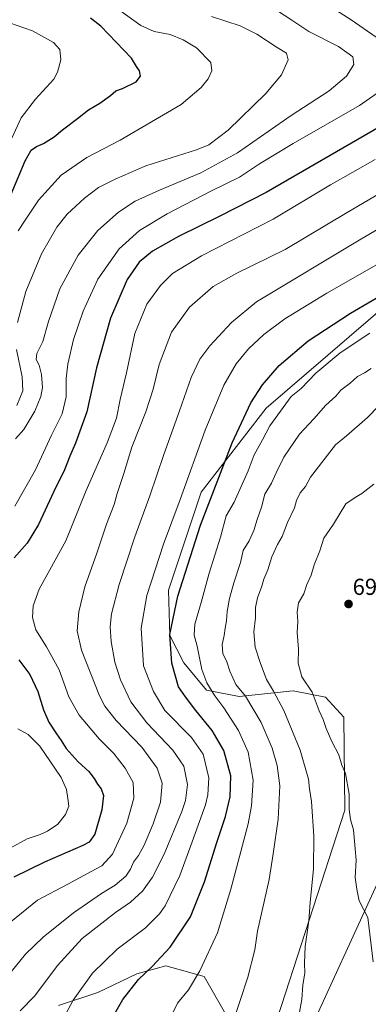
# Model space of a CAD drawing. Units: metres. Extents: x 641608 to 645069, y 4727569 to 4729953.
# Drawn here: x 644624 to 644775, y 4729283 to 4729710 of the extents above; entities that cross this region are included whole.
import ezdxf
from ezdxf.enums import TextEntityAlignment as Align

# ---------------------------------------------------------------- set-up
doc = ezdxf.new("R2010")
doc.units = ezdxf.units.M
doc.header["$MEASUREMENT"] = 0
for name, color, linetype, lineweight in [('Carátula', 7, 'Continuous', 5), ('Curva de nivel maestra', 36, 'Continuous', 30), ('Curva de nivel normal', 36, 'Continuous', 0), ('Matorral', 135, 'Continuous', 0), ('Matorral CxS', 135, 'Continuous', 0), ('Punto de cota en terreno', 7, 'Continuous', 0), ('Rótulo de punto de cota en terreno', 19, 'Continuous', 0)]:
    doc.layers.add(name, color=color, linetype=linetype, lineweight=lineweight)
doc.styles.add('Arial', font='txt', dxfattribs={"height": 0.2})

# ---------------------------------------------------------------- blocks, each defined once
blk = doc.blocks.new('*U159')
at = {"layer": 'Matorral CxS', "color": 135, "linetype": 'Continuous', "lineweight": 0}
blk.add_polyline3d([(644740.53, 4729251.82, 689.65), (644786.9, 4729352.74, 699.12), (644804.29, 4729370.62, 701.92), (644823.56, 4729362.91, 702.9), (644835.97, 4729350.55, 705.07), (644846, 4729332.42, 705.64), (644872.71, 4729331.26, 707.09), (644890.65, 4729325.41, 706.37), (644911.95, 4729313.31, 706.74), (644912.91, 4729311.91, 706.89), (644931.15, 4729285.27, 707.69), (644962.29, 4729245.71, 706.41)], dxfattribs=at)
blk = doc.blocks.new('*U172')
at = {"layer": 'Curva de nivel normal', "color": 36, "linetype": 'Continuous', "lineweight": 0}
for points in [[(644707.21, 4729710.96, 635), (644719.71, 4729706.91, 635), (644726.87, 4729703.3, 635), (644735.64, 4729697.47, 635), (644739.67, 4729695.04, 635), (644740.46, 4729692.07, 635), (644737.56, 4729685.6, 635), (644730.71, 4729677.59, 635), (644714.41, 4729661.76, 635), (644706.15, 4729655.36, 635), (644700.83, 4729653.12, 635), (644678.8, 4729646.23, 635), (644665.51, 4729640.55, 635), (644658.37, 4729636.84, 635), (644652.26, 4729632.28, 635), (644644.8, 4729625.31, 635), (644640.25, 4729619.64, 635), (644633.7, 4729608.15, 635), (644626.93, 4729591.92, 635), (644623.29, 4729578.51, 635)], [(644622.8, 4729566.76, 635), (644625.26, 4729554.89, 635), (644625.56, 4729548.88, 635), (644622.92, 4729542.5, 635)]]:
    blk.add_polyline3d(points, dxfattribs=at)
blk = doc.blocks.new('*U174')
at = {"layer": 'Curva de nivel normal', "color": 36, "linetype": 'Continuous', "lineweight": 0}
blk.add_polyline3d([(644798.32, 4729629.99, 665), (644771.92, 4729614.46, 665), (644726.8, 4729587.39, 665), (644715.89, 4729578.42, 665), (644706.52, 4729568.37, 665), (644702.16, 4729562.53, 665), (644698.48, 4729554.67, 665), (644693.38, 4729540.2, 665), (644686.59, 4729521.37, 665), (644680.55, 4729503.37, 665), (644674.01, 4729485.71, 665), (644667.35, 4729465.04, 665), (644663.96, 4729452.37, 665), (644663.36, 4729446.71, 665), (644663.82, 4729440.31, 665), (644665.4, 4729431.4, 665), (644667.84, 4729423.8, 665), (644672.34, 4729414.21, 665), (644679.27, 4729405.18, 665), (644690.47, 4729393.39, 665), (644695.27, 4729386.43, 665), (644696.82, 4729378.47, 665), (644695.96, 4729371.57, 665), (644694.47, 4729366.76, 665), (644686.77, 4729348.33, 665), (644681.74, 4729338.3, 665), (644677.44, 4729332.28, 665), (644672.25, 4729327.57, 665), (644665.63, 4729323.06, 665), (644651.34, 4729311.76, 665), (644640.62, 4729300.06, 665), (644630.72, 4729286.94, 665), (644624.43, 4729280.46, 665)], dxfattribs=at)
blk = doc.blocks.new('*U176')
at = {"layer": 'Curva de nivel normal', "color": 36, "linetype": 'Continuous', "lineweight": 0}
blk.add_polyline3d([(644796.41, 4729643.99, 660), (644766.02, 4729626.03, 660), (644739.17, 4729609.97, 660), (644718.19, 4729599.75, 660), (644708.02, 4729593.97, 660), (644697.76, 4729585.08, 660), (644690, 4729574.28, 660), (644684.66, 4729560.3, 660), (644681.95, 4729549.54, 660), (644678.78, 4729539.81, 660), (644672.71, 4729524.48, 660), (644669.31, 4729513.07, 660), (644666.48, 4729504.44, 660), (644665.1, 4729499.67, 660), (644661.78, 4729491.15, 660), (644657.57, 4729478.64, 660), (644652.44, 4729464.07, 660), (644649.88, 4729453.18, 660), (644649.06, 4729445.03, 660), (644651.03, 4729436.66, 660), (644658.83, 4729416.79, 660), (644661.09, 4729412.33, 660), (644665.94, 4729406.24, 660), (644677.1, 4729394.61, 660), (644683.76, 4729385.58, 660), (644685.84, 4729379.05, 660), (644685.12, 4729370.88, 660), (644682.04, 4729361.4, 660), (644678.04, 4729352.21, 660), (644675.64, 4729347.69, 660), (644673.55, 4729344.9, 660), (644672.26, 4729341.8, 660), (644670.2, 4729338.77, 660), (644665.58, 4729334.92, 660), (644659.69, 4729331.3, 660), (644647.48, 4729322.87, 660), (644634.35, 4729312.35, 660), (644626.72, 4729305.05, 660), (644620.6, 4729297.38, 660)], dxfattribs=at)
blk = doc.blocks.new('*U179')
at = {"layer": 'Curva de nivel normal', "color": 36, "linetype": 'Continuous', "lineweight": 0}
blk.add_polyline3d([(644735.36, 4729713.62, 640), (644742.08, 4729709.37, 640), (644749.44, 4729704.41, 640), (644762.17, 4729697.88, 640), (644768.44, 4729693.37, 640), (644768.86, 4729690.15, 640), (644765.66, 4729685.03, 640), (644758.15, 4729678.68, 640), (644741.74, 4729668.03, 640), (644718.5, 4729651.89, 640), (644702.6, 4729643.17, 640), (644684.7, 4729635.78, 640), (644674.18, 4729630.93, 640), (644666.96, 4729626.24, 640), (644658.04, 4729618.22, 640), (644649.61, 4729607.66, 640), (644641.64, 4729593.05, 640), (644636.75, 4729578.84, 640), (644634.29, 4729570.26, 640), (644631.68, 4729564.98, 640), (644631.42, 4729562.39, 640), (644632.7, 4729559.91, 640), (644633.68, 4729555.95, 640), (644634.13, 4729550.34, 640), (644633.45, 4729546.39, 640), (644630.75, 4729540.06, 640), (644625.99, 4729532.1, 640), (644622.37, 4729528.08, 640)], dxfattribs=at)
blk = doc.blocks.new('*U183')
at = {"layer": 'Curva de nivel normal', "color": 36, "linetype": 'Continuous', "lineweight": 0}
for points in [[(644755.49, 4729717.24, 645), (644767.65, 4729709.44, 645), (644778.46, 4729701.88, 645)], [(644783.22, 4729680.71, 645), (644771.33, 4729672.42, 645), (644742.54, 4729655.91, 645), (644728.07, 4729647.19, 645), (644719.38, 4729641.36, 645), (644707.29, 4729635.48, 645), (644688.04, 4729625.47, 645), (644676.07, 4729618.28, 645), (644667.32, 4729610.32, 645), (644658, 4729597.14, 645), (644651.64, 4729583.37, 645), (644647.48, 4729571.04, 645), (644645.03, 4729560.37, 645), (644644.39, 4729554.2, 645), (644644.36, 4729546.33, 645), (644642.64, 4729538.86, 645), (644637.98, 4729529.71, 645), (644631.05, 4729514.71, 645), (644622.14, 4729498.98, 645)], [(644623.38, 4729402.5, 645), (644627.87, 4729400.13, 645), (644632.95, 4729395.01, 645), (644642.23, 4729381.54, 645), (644644.48, 4729376.25, 645), (644645.09, 4729372.39, 645), (644645.51, 4729369.14, 645), (644644.12, 4729365.55, 645), (644640.69, 4729361.29, 645), (644636.28, 4729358.21, 645), (644633.07, 4729356.83, 645), (644627.41, 4729354.97, 645), (644620.07, 4729350.91, 645)]]:
    blk.add_polyline3d(points, dxfattribs=at)
blk = doc.blocks.new('*U185')
at = {"layer": 'Curva de nivel normal', "color": 36, "linetype": 'Continuous', "lineweight": 0}
blk.add_polyline3d([(644778.04, 4729649, 655), (644758.72, 4729638.02, 655), (644733.89, 4729623.19, 655), (644702.86, 4729607.23, 655), (644690.36, 4729599.66, 655), (644685.12, 4729594.44, 655), (644679.26, 4729586.36, 655), (644674.07, 4729573.65, 655), (644670.45, 4729556.64, 655), (644667.75, 4729545.17, 655), (644666.08, 4729536.99, 655), (644662.16, 4729526.37, 655), (644652.98, 4729505.71, 655), (644644.18, 4729483.87, 655), (644632.67, 4729463.04, 655), (644630.13, 4729455.84, 655), (644629.74, 4729450.7, 655), (644631.25, 4729445.46, 655), (644635.84, 4729438.12, 655), (644641.25, 4729428.13, 655), (644645.52, 4729416.49, 655), (644649.91, 4729408.54, 655), (644658.68, 4729398.31, 655), (644664.95, 4729391.92, 655), (644669.95, 4729385.58, 655), (644673.33, 4729379.3, 655), (644673.63, 4729372.6, 655), (644670.54, 4729361.68, 655), (644664.34, 4729348.34, 655), (644659.85, 4729343.33, 655), (644655.17, 4729340.86, 655), (644645.13, 4729335.36, 655), (644631.88, 4729328.42, 655), (644620.36, 4729319.03, 655)], dxfattribs=at)
blk = doc.blocks.new('*U187')
at = {"layer": 'Curva de nivel normal', "color": 36, "linetype": 'Continuous', "lineweight": 0}
blk.add_polyline3d([(644689.22, 4729277.05, 680), (644692.55, 4729283.84, 680), (644697.3, 4729289.54, 680), (644702.25, 4729297.77, 680), (644709.82, 4729314.23, 680), (644715.66, 4729333.17, 680), (644723.09, 4729361.46, 680), (644724.59, 4729369.29, 680), (644725.33, 4729380.37, 680), (644723.14, 4729392.42, 680), (644718.99, 4729401.9, 680), (644712.58, 4729411.59, 680), (644708.66, 4729416.79, 680), (644705.22, 4729422.49, 680), (644703.12, 4729428.25, 680), (644700.98, 4729438.28, 680), (644699.77, 4729443.07, 680), (644700.07, 4729447.83, 680), (644702.82, 4729457.3, 680), (644706.22, 4729469.98, 680), (644711.14, 4729485.58, 680), (644713.56, 4729494.75, 680), (644717.12, 4729500.63, 680), (644723.11, 4729514.31, 680), (644725.7, 4729521.18, 680), (644729.32, 4729527.71, 680), (644732.48, 4729533.69, 680), (644741.69, 4729546.36, 680), (644746.04, 4729549.87, 680), (644752.46, 4729556.58, 680), (644762.96, 4729565.31, 680), (644775.8, 4729573.83, 680)], dxfattribs=at)
blk = doc.blocks.new('*U189')
at = {"layer": 'Curva de nivel normal', "color": 36, "linetype": 'Continuous', "lineweight": 0}
blk.add_polyline3d([(644620.85, 4729658.2, 620), (644624.88, 4729667.04, 620), (644631, 4729675.14, 620), (644639.03, 4729683.77, 620), (644640.66, 4729686.78, 620), (644642, 4729692.12, 620), (644641.56, 4729696.63, 620), (644638.83, 4729699.69, 620), (644629.76, 4729704.62, 620), (644619.78, 4729708.08, 620)], dxfattribs=at)
blk = doc.blocks.new('*U192')
at = {"layer": 'Curva de nivel normal', "color": 36, "linetype": 'Continuous', "lineweight": 0}
blk.add_polyline3d([(644716.35, 4729274.81, 685), (644723.05, 4729295.12, 685), (644726.04, 4729306.92, 685), (644727.22, 4729315.05, 685), (644732.18, 4729337.38, 685), (644733.94, 4729348.5, 685), (644736.1, 4729363.52, 685), (644736.81, 4729377.83, 685), (644735.71, 4729386.74, 685), (644733.51, 4729394.19, 685), (644728.8, 4729405.31, 685), (644721.95, 4729416.65, 685), (644717.79, 4729421.8, 685), (644715.24, 4729427.55, 685), (644713.95, 4729431.59, 685), (644712.14, 4729435.13, 685), (644711.94, 4729439.04, 685), (644712.78, 4729442.91, 685), (644713.12, 4729446.21, 685), (644713.76, 4729449.37, 685), (644714.08, 4729453.4, 685), (644715.08, 4729459.04, 685), (644716.9, 4729465.82, 685), (644719.78, 4729474.62, 685), (644720.99, 4729479.76, 685), (644723.52, 4729483.93, 685), (644725.58, 4729488.38, 685), (644727.02, 4729493.17, 685), (644728.91, 4729498.58, 685), (644730.32, 4729504.11, 685), (644733.27, 4729508.88, 685), (644735.18, 4729513.38, 685), (644738.6, 4729520.11, 685), (644745.41, 4729530.05, 685), (644751.56, 4729536.72, 685), (644756.69, 4729542.6, 685), (644761.02, 4729546.61, 685), (644763.23, 4729549.18, 685), (644767.27, 4729552.13, 685), (644770.39, 4729555.11, 685), (644773.48, 4729556.7, 685), (644776.41, 4729558.52, 685)], dxfattribs=at)
blk = doc.blocks.new('*U196')
at = {"layer": 'Curva de nivel normal', "color": 36, "linetype": 'Continuous', "lineweight": 0}
blk.add_polyline3d([(644779.69, 4729542.35, 690), (644774.8, 4729537.39, 690), (644765.74, 4729529.39, 690), (644760.93, 4729525.53, 690), (644750.14, 4729511.52, 690), (644747.96, 4729507.46, 690), (644745.63, 4729504.71, 690), (644743.99, 4729501.37, 690), (644743.22, 4729498.16, 690), (644740.12, 4729491.85, 690), (644737.8, 4729485.83, 690), (644735.86, 4729482.37, 690), (644733.43, 4729477.04, 690), (644731.62, 4729471.37, 690), (644729.86, 4729467.34, 690), (644729.08, 4729464.26, 690), (644727.1, 4729459.34, 690), (644726.34, 4729455.04, 690), (644726.33, 4729450.64, 690), (644725.63, 4729444.59, 690), (644726.12, 4729437.98, 690), (644728.38, 4729431.28, 690), (644731.05, 4729423.85, 690), (644734.08, 4729418.86, 690), (644738.5, 4729410.56, 690), (644745.64, 4729393.3, 690), (644749.18, 4729380.82, 690), (644749.65, 4729376.62, 690), (644750.51, 4729371.14, 690), (644751.52, 4729356.13, 690), (644751.41, 4729342.04, 690), (644749.89, 4729327.39, 690), (644749.34, 4729319.42, 690), (644747.83, 4729308.34, 690), (644747.52, 4729301.16, 690), (644747.68, 4729296.78, 690), (644746.78, 4729291.7, 690), (644746.42, 4729285.39, 690), (644744.69, 4729276, 690)], dxfattribs=at)
blk = doc.blocks.new('*U199')
at = {"layer": 'Curva de nivel normal', "color": 36, "linetype": 'Continuous', "lineweight": 0}
blk.add_polyline3d([(644777.2, 4729301.73, 695), (644774.94, 4729320.92, 695), (644771.2, 4729328.18, 695), (644770.13, 4729333.22, 695), (644769.47, 4729338.15, 695), (644769.83, 4729345.72, 695), (644769.37, 4729350.6, 695), (644768.77, 4729358.92, 695), (644767.42, 4729363.26, 695), (644766.91, 4729367.62, 695), (644766.84, 4729374.3, 695), (644765.29, 4729383.29, 695), (644763.74, 4729386.87, 695), (644762.3, 4729391.33, 695), (644759.38, 4729397.04, 695), (644756.83, 4729402.69, 695), (644755.52, 4729406.64, 695), (644753.86, 4729410.36, 695), (644750.77, 4729418.37, 695), (644746.33, 4729425.04, 695), (644744.77, 4729430.97, 695), (644744.92, 4729437.09, 695), (644744.29, 4729444.3, 695), (644744.59, 4729449.04, 695), (644744.32, 4729453.04, 695), (644744.97, 4729457.04, 695), (644747.16, 4729461.04, 695), (644748.58, 4729465.04, 695), (644750.38, 4729469.04, 695), (644751.75, 4729473.52, 695), (644754.19, 4729479.63, 695), (644755.94, 4729485.03, 695), (644760, 4729491.18, 695), (644765.41, 4729499.92, 695), (644769.41, 4729502.66, 695), (644772.36, 4729504.5, 695), (644777.59, 4729508.49, 695)], dxfattribs=at)
blk = doc.blocks.new('*U206')
at = {"layer": 'Curva de nivel normal', "color": 36, "linetype": 'Continuous', "lineweight": 0}
blk.add_polyline3d([(644667.94, 4729713.17, 630), (644676.72, 4729707.05, 630), (644682.44, 4729704.46, 630), (644689.35, 4729703.06, 630), (644695.01, 4729700.75, 630), (644700.82, 4729697.31, 630), (644707, 4729691, 630), (644707.41, 4729687.34, 630), (644705.74, 4729683.97, 630), (644702.74, 4729680.15, 630), (644694.07, 4729672.79, 630), (644667.74, 4729657.33, 630), (644653.23, 4729649.8, 630), (644642.2, 4729642.19, 630), (644632.43, 4729631.37, 630), (644626.38, 4729622.33, 630), (644623.6, 4729618.19, 630)], dxfattribs=at)
blk = doc.blocks.new('*U207')
at = {"layer": 'Curva de nivel normal', "color": 36, "linetype": 'Continuous', "lineweight": 0}
blk.add_polyline3d([(644781.76, 4729605.09, 670), (644757.12, 4729591.14, 670), (644739.04, 4729580.1, 670), (644729.85, 4729573.27, 670), (644723.33, 4729567.05, 670), (644717.88, 4729560.51, 670), (644712.63, 4729551.32, 670), (644704.52, 4729531.81, 670), (644693.64, 4729501.77, 670), (644686.45, 4729482.52, 670), (644679.28, 4729460.35, 670), (644676.79, 4729446.09, 670), (644677.88, 4729429.85, 670), (644682.1, 4729418.73, 670), (644687.08, 4729410.54, 670), (644698.59, 4729398.86, 670), (644703.69, 4729391.65, 670), (644706.05, 4729381.36, 670), (644705.72, 4729373.99, 670), (644704.67, 4729369.71, 670), (644698.89, 4729353.72, 670), (644693.49, 4729339.09, 670), (644687.24, 4729325.97, 670), (644684.79, 4729322.47, 670), (644678.7, 4729316.38, 670), (644666.41, 4729307.16, 670), (644655.76, 4729296.86, 670), (644647.39, 4729285.14, 670), (644644.17, 4729279.15, 670)], dxfattribs=at)
blk = doc.blocks.new('*U210')
at = {"layer": 'Curva de nivel maestra', "color": 36, "linetype": 'Continuous', "lineweight": 30}
blk.add_polyline3d([(644620.48, 4729634.04, 625), (644626.63, 4729648.37, 625), (644629.14, 4729652.99, 625), (644631.46, 4729654.56, 625), (644634.59, 4729655.91, 625), (644639.08, 4729658.82, 625), (644642.78, 4729661.9, 625), (644649.28, 4729666.71, 625), (644653.97, 4729670.53, 625), (644658.88, 4729673.33, 625), (644663.6, 4729676.71, 625), (644665.83, 4729678.71, 625), (644668.74, 4729679.68, 625), (644674.6, 4729682.6, 625), (644676.59, 4729685.09, 625), (644676.03, 4729687.35, 625), (644674.75, 4729689.22, 625), (644672.67, 4729692.84, 625), (644659.4, 4729706.65, 625), (644654.82, 4729710.2, 625)], dxfattribs=at)
blk = doc.blocks.new('*U214')
at = {"layer": 'Curva de nivel maestra', "color": 36, "linetype": 'Continuous', "lineweight": 30}
for points in [[(644779.85, 4729663.04, 650), (644730.85, 4729634.7, 650), (644710.8, 4729624.52, 650), (644692.95, 4729615.74, 650), (644681.78, 4729609.32, 650), (644675.9, 4729604.5, 650), (644670.8, 4729596.99, 650), (644663.48, 4729580.25, 650), (644657.48, 4729558.89, 650), (644653.27, 4729539.81, 650), (644648.42, 4729526.27, 650), (644645.86, 4729520.6, 650), (644643.65, 4729514.71, 650), (644638.98, 4729505.36, 650), (644632.37, 4729490.97, 650), (644627.41, 4729482.9, 650), (644621.78, 4729476.55, 650)], [(644623.92, 4729432.42, 650), (644628.55, 4729426.06, 650), (644632.12, 4729418.7, 650), (644634.55, 4729410.76, 650), (644636.85, 4729405.48, 650), (644640.11, 4729400.41, 650), (644642.24, 4729397.54, 650), (644644.28, 4729394.04, 650), (644649.48, 4729388.29, 650), (644654.09, 4729384.03, 650), (644656.48, 4729381.06, 650), (644657.86, 4729378.56, 650), (644659.44, 4729376.63, 650), (644660.55, 4729373.72, 650), (644659.84, 4729367.55, 650), (644656.74, 4729357.04, 650), (644654.32, 4729353.47, 650), (644651.51, 4729352, 650), (644634.92, 4729344.87, 650), (644621.72, 4729338.34, 650)]]:
    blk.add_polyline3d(points, dxfattribs=at)
blk = doc.blocks.new('*U219')
at = {"layer": 'Curva de nivel maestra', "color": 36, "linetype": 'Continuous', "lineweight": 30}
blk.add_polyline3d([(644663.63, 4729276.33, 675), (644668.94, 4729285.37, 675), (644675.6, 4729294.05, 675), (644681.63, 4729299.72, 675), (644689.3, 4729308.05, 675), (644698.15, 4729321.14, 675), (644704.28, 4729336.39, 675), (644709.5, 4729353.44, 675), (644713.32, 4729364.65, 675), (644715.35, 4729373.12, 675), (644715.59, 4729382.25, 675), (644712.6, 4729393.23, 675), (644707.54, 4729401.83, 675), (644700.5, 4729410.46, 675), (644696.02, 4729416.41, 675), (644693.02, 4729420.72, 675), (644690.1, 4729431.04, 675), (644689.22, 4729443.37, 675), (644692.68, 4729460.04, 675), (644702.56, 4729490.71, 675), (644716.14, 4729526.37, 675), (644724.32, 4729543.71, 675), (644729.34, 4729551.44, 675), (644736.59, 4729559.81, 675), (644749.07, 4729570.48, 675), (644767.36, 4729582.5, 675), (644786.22, 4729593.47, 675)], dxfattribs=at)
blk = doc.blocks.new('5PATER')
at = {"layer": 'Carátula', "linetype": 'Continuous', "lineweight": 5}
h = blk.add_hatch(color=250, dxfattribs=at)
edge = h.paths.add_edge_path()
edge.add_ellipse((0, 0.01), major_axis=(-1.33, -1.34), ratio=0.999422, start_angle=0, end_angle=360)

msp = doc.modelspace()

# ---------------------------------------------------------------- linework, layer by layer
at = {"layer": 'Matorral', "color": 135, "linetype": 'Continuous', "lineweight": 0}
for points in [[(644975.42, 4729678.35, 681.46), (644960.39, 4729670.95, 683.18), (644940.15, 4729667.84, 684.52), (644930.91, 4729680.28, 683.33), (644925.89, 4729681.8, 683.01), (644915.54, 4729684.93, 681.43), (644899.78, 4729680.67, 679.42), (644879.04, 4729673.11, 674.77), (644869.24, 4729660.13, 674.89), (644861.4, 4729645.3, 675.73), (644851.46, 4729637.4, 674.88), (644810.94, 4729610.23, 674.17), (644730.94, 4729541.3, 677.37), (644702.74, 4729504.94, 672.95), (644688.68, 4729462.64, 673.15), (644689.23, 4729442.96, 675.07), (644695.27, 4729431.07, 676.99), (644705.13, 4729419.28, 679.1), (644719.18, 4729416.5, 683.56), (644742.6, 4729419.06, 692.7), (644756.65, 4729416.28, 696.07), (644764.52, 4729407.61, 697.39), (644764.94, 4729367.39, 694.22), (644734.02, 4729272.17, 688.03)], [(644804.29, 4729370.62, 701.92), (644786.9, 4729352.74, 699.12), (644740.53, 4729251.82, 689.65), (644752.73, 4729238.8, 691.67), (644767.38, 4729239.61, 693.7), (644775.81, 4729230.74, 694.4), (644775.62, 4729214.86, 693.29), (644753.64, 4729205.99, 691.41), (644741.25, 4729194.84, 689.4), (644741.51, 4729185.32, 688.89), (644751.98, 4729174.19, 688.55), (644755.85, 4729149.53, 683.44), (644753.12, 4729133.57, 678.32), (644709.6, 4729099.96, 670.73), (644693.37, 4729084.19, 668.03)], [(644716.17, 4729274.16, 684.96), (644704.14, 4729295.41, 680.44), (644687.5, 4729300.02, 676.23), (644674.9, 4729296.5, 674.32), (644657.98, 4729288.4, 671.99), (644640.99, 4729282.84, 668.43)]]:
    msp.add_polyline3d(points, dxfattribs=at)
at = {"layer": 'Matorral CxS', "color": 135, "linetype": 'Continuous', "lineweight": 0}
for points in [[(644810.94, 4729610.23, 674.17), (644730.94, 4729541.3, 677.37), (644702.74, 4729504.94, 672.95), (644688.68, 4729462.64, 673.15), (644689.23, 4729442.96, 675.07), (644695.27, 4729431.07, 676.99), (644705.13, 4729419.28, 679.1), (644719.18, 4729416.5, 683.56), (644742.61, 4729419.06, 692.7), (644756.66, 4729416.28, 696.07), (644764.52, 4729407.61, 697.39), (644764.94, 4729367.39, 694.22), (644734.02, 4729272.17, 688.03)], [(644734.02, 4729272.17, 688.03), (644764.94, 4729367.39, 694.22), (644764.52, 4729407.61, 697.39), (644756.66, 4729416.28, 696.07), (644742.61, 4729419.06, 692.7), (644719.18, 4729416.5, 683.56), (644705.13, 4729419.28, 679.1), (644695.27, 4729431.07, 676.99), (644689.23, 4729442.96, 675.07), (644688.68, 4729462.64, 673.15), (644702.74, 4729504.94, 672.95), (644730.94, 4729541.3, 677.37), (644810.94, 4729610.23, 674.17)], [(644786.9, 4729352.74, 699.12), (644740.53, 4729251.82, 689.65)], [(644716.17, 4729274.16, 684.96), (644704.14, 4729295.41, 680.44), (644687.5, 4729300.02, 676.23), (644674.9, 4729296.5, 674.32), (644657.98, 4729288.4, 671.99), (644640.99, 4729282.84, 668.43)], [(644640.99, 4729282.84, 668.43), (644657.98, 4729288.4, 671.99), (644674.9, 4729296.5, 674.32), (644687.5, 4729300.02, 676.23), (644704.14, 4729295.41, 680.44), (644716.17, 4729274.16, 684.96)]]:
    msp.add_polyline3d(points, dxfattribs=at)

# ---------------------------------------------------------------- block references
at = {"layer": 'Curva de nivel maestra', "color": 36, "linetype": 'Continuous', "lineweight": 30}
for name in ['*U210', '*U214', '*U219']:
    msp.add_blockref(name, (0, 0), dxfattribs=at)
at = {"layer": 'Curva de nivel normal', "color": 36, "linetype": 'Continuous', "lineweight": 0}
for name in ['*U189', '*U206', '*U172', '*U179', '*U183', '*U185', '*U176', '*U174', '*U207', '*U187', '*U192', '*U196', '*U199']:
    msp.add_blockref(name, (0, 0), dxfattribs=at)
at = {"layer": 'Matorral CxS', "color": 135, "linetype": 'Continuous', "lineweight": 0}
msp.add_blockref('*U159', (0, 0), dxfattribs=at)
at = {"layer": 'Punto de cota en terreno', "linetype": 'Continuous', "lineweight": 0}
msp.add_blockref('5PATER', (644766.58, 4729456.59, 698.84), dxfattribs=at)

# ---------------------------------------------------------------- texts
at = {"layer": 'Rótulo de punto de cota en terreno', "color": 19, "linetype": 'Continuous', "lineweight": 0, "style": 'Arial'}
msp.add_text('698,84', height=7, dxfattribs=at).set_placement((644768.34, 4729458.35), align=Align.BOTTOM_LEFT)

doc.saveas('drawing.dxf')
